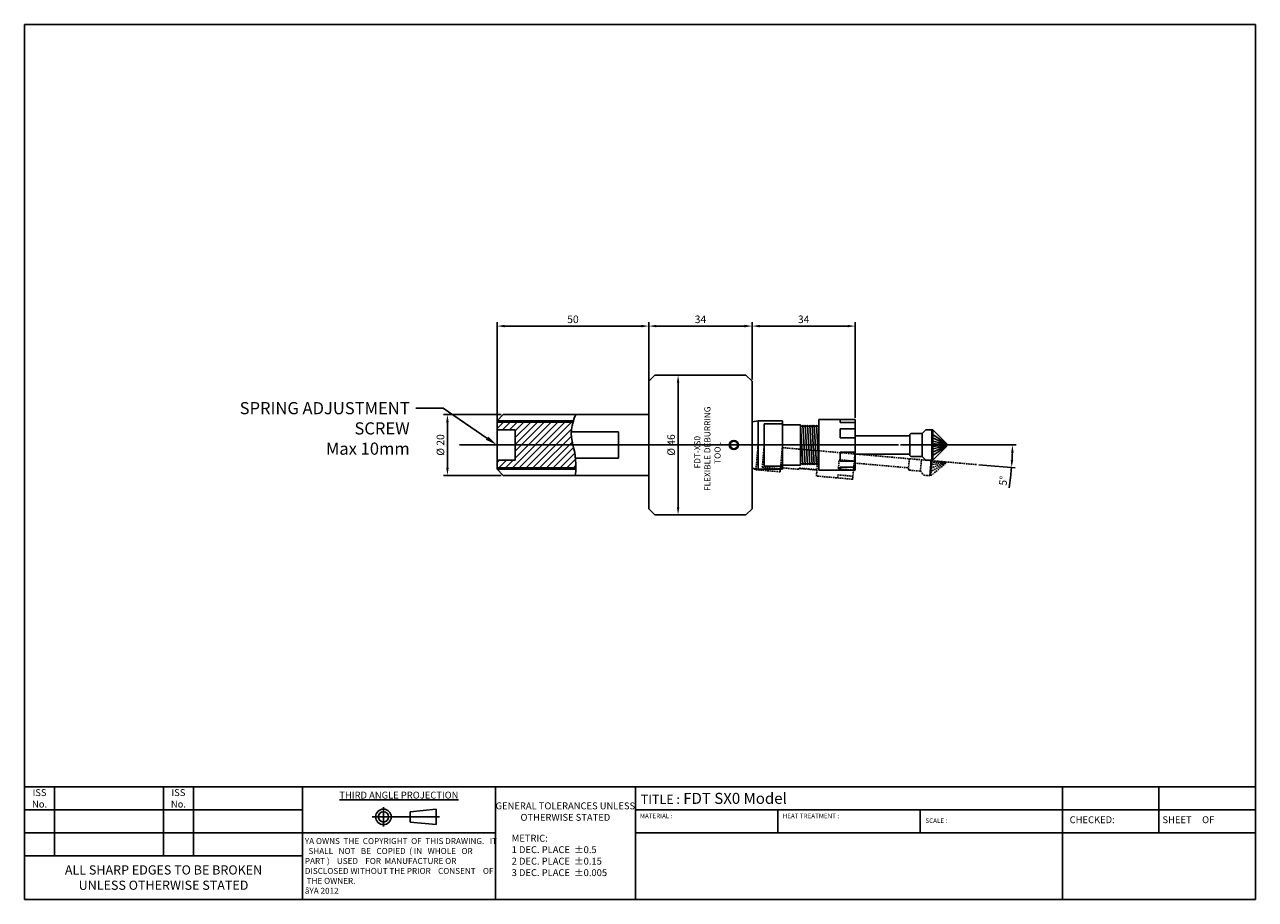
# Model space of a CAD drawing. Units: millimetres. Extents: x 2455 to 2860, y 1023 to 1311.
import ezdxf
from ezdxf import colors
from ezdxf.entities.mleader import LeaderData, LeaderLine
from ezdxf.math import Vec2, Vec3

# ---------------------------------------------------------------- set-up
doc = ezdxf.new("R2010")
doc.units = ezdxf.units.MM
doc.linetypes.add('DASHED', pattern=[0.75, 0.5, -0.25])
doc.layers.add('0 @ 1', color=7, linetype='Continuous')
doc.styles.add('Notes', font='arial.ttf', dxfattribs={"height": 3})
doc.styles.get("Standard").update_dxf_attribs({"font": 'ARIAL.TTF'})
doc.dimstyles.new('ISO-25', dxfattribs={"dimtxt": 2.5, "dimasz": 2.5, "dimexe": 1.25, "dimexo": 0.625, "dimtad": 1, "dimtxsty": 'Standard', "dimcen": 2.5, "dimadec": 0, "dimazin": 0, "dimtfac": 1, "dimtmove": 0, "dimatfit": 3, "dimfxl": 1, "dimarcsym": 0})

# ---------------------------------------------------------------- blocks, each defined once
blk = doc.blocks.new('*D8')
at = {"color": 0, "lineweight": -2}
for p, q in [((2743.07, 1172.66), (2781.18, 1172.66)), ((2768.87, 1166.12), (2780.84, 1165.08)), ((2779.34, 1162.7), (2778.86, 1158.51))]:
    blk.add_line(p, q, dxfattribs=at)
for start, end in [(356.6703, 358.3297), (353.3297, 355)]:
    blk.add_arc((2694.17, 1172.66), 85.76, start, end, dxfattribs=at)
at = {"color": 0}
for points in [[(2779.47, 1170.17), (2780.31, 1170.15), (2779.93, 1172.66)], [(2780.2, 1167.65), (2779.37, 1167.71), (2779.6, 1165.19)]]:
    blk.add_solid(points, dxfattribs=at)
at = {"layer": 'Defpoints', "color": 0}
for p in [(2597.82, 1172.66), (2742.44, 1172.66), (2728.04, 1169.7), (2779.89, 1170.17), (2768.25, 1166.18)]:
    blk.add_point(p, dxfattribs=at)
at = {"color": 0, "insert": (2777.22, 1160.83), "char_height": 2.5, "attachment_point": 5, "rotation": 83.3297}
blk.add_mtext('5°', dxfattribs=at)
blk = doc.blocks.new('*D9')
at = {"color": 0, "lineweight": -2}
for p, q in [((2610.17, 1173.28), (2610.17, 1213.07)), ((2660.17, 1173.28), (2660.17, 1213.07)), ((2612.67, 1211.82), (2657.67, 1211.82))]:
    blk.add_line(p, q, dxfattribs=at)
at = {"color": 0}
for points in [[(2612.67, 1212.24), (2612.67, 1211.41), (2610.17, 1211.82)], [(2657.67, 1212.24), (2657.67, 1211.41), (2660.17, 1211.82)]]:
    blk.add_solid(points, dxfattribs=at)
at = {"layer": 'Defpoints', "color": 0}
for p in [(2660.17, 1211.82), (2610.17, 1172.66), (2660.17, 1172.66)]:
    blk.add_point(p, dxfattribs=at)
at = {"color": 0, "insert": (2635.17, 1213.73), "char_height": 2.5, "attachment_point": 5}
blk.add_mtext('50', dxfattribs=at)
blk = doc.blocks.new('*D10')
at = {"color": 0, "lineweight": -2}
for p, q in [((2660.17, 1194.28), (2660.17, 1213.07)), ((2694.17, 1194.28), (2694.17, 1213.07)), ((2662.67, 1211.82), (2691.67, 1211.82))]:
    blk.add_line(p, q, dxfattribs=at)
at = {"color": 0}
for points in [[(2662.67, 1212.24), (2662.67, 1211.41), (2660.17, 1211.82)], [(2691.67, 1212.24), (2691.67, 1211.41), (2694.17, 1211.82)]]:
    blk.add_solid(points, dxfattribs=at)
at = {"layer": 'Defpoints', "color": 0}
for p in [(2694.17, 1211.82), (2660.17, 1193.66), (2694.17, 1193.66)]:
    blk.add_point(p, dxfattribs=at)
at = {"color": 0, "insert": (2677.17, 1213.73), "char_height": 2.5, "attachment_point": 5}
blk.add_mtext('34', dxfattribs=at)
blk = doc.blocks.new('*D11')
at = {"color": 0, "lineweight": -2}
for p, q in [((2691.54, 1195.66), (2668.55, 1195.66)), ((2669.8, 1193.16), (2669.8, 1152.16)), ((2691.54, 1149.66), (2668.55, 1149.66))]:
    blk.add_line(p, q, dxfattribs=at)
at = {"color": 0}
for points in [[(2669.39, 1193.16), (2670.22, 1193.16), (2669.8, 1195.66)], [(2669.39, 1152.16), (2670.22, 1152.16), (2669.8, 1149.66)]]:
    blk.add_solid(points, dxfattribs=at)
at = {"layer": 'Defpoints', "color": 0}
for p in [(2692.17, 1195.66), (2669.8, 1149.66), (2692.17, 1149.66)]:
    blk.add_point(p, dxfattribs=at)
at = {"color": 0, "insert": (2667.83, 1172.66), "char_height": 2.5, "attachment_point": 5, "rotation": 90}
blk.add_mtext('%%C 46', dxfattribs=at)
blk = doc.blocks.new('*D12')
at = {"color": 0, "lineweight": -2}
for p, q in [((2611.54, 1182.66), (2592.58, 1182.66)), ((2593.83, 1180.16), (2593.83, 1165.16)), ((2611.54, 1162.66), (2592.58, 1162.66))]:
    blk.add_line(p, q, dxfattribs=at)
at = {"color": 0}
for points in [[(2593.41, 1180.16), (2594.25, 1180.16), (2593.83, 1182.66)], [(2593.41, 1165.16), (2594.25, 1165.16), (2593.83, 1162.66)]]:
    blk.add_solid(points, dxfattribs=at)
at = {"layer": 'Defpoints', "color": 0}
for p in [(2612.17, 1182.66), (2593.83, 1162.66), (2612.17, 1162.66)]:
    blk.add_point(p, dxfattribs=at)
at = {"color": 0, "insert": (2591.86, 1172.66), "char_height": 2.5, "attachment_point": 5, "rotation": 90}
blk.add_mtext('%%C 20', dxfattribs=at)
blk = doc.blocks.new('*D13')
at = {"color": 0, "lineweight": -2}
for p, q in [((2694.17, 1194.91), (2694.17, 1213.07)), ((2728.17, 1181.63), (2728.17, 1213.07)), ((2725.67, 1211.82), (2696.67, 1211.82))]:
    blk.add_line(p, q, dxfattribs=at)
at = {"color": 0}
for points in [[(2696.67, 1212.24), (2696.67, 1211.41), (2694.17, 1211.82)], [(2725.67, 1212.24), (2725.67, 1211.41), (2728.17, 1211.82)]]:
    blk.add_solid(points, dxfattribs=at)
at = {"layer": 'Defpoints', "color": 0}
for p in [(2694.17, 1211.82), (2694.17, 1194.28), (2728.17, 1181.01)]:
    blk.add_point(p, dxfattribs=at)
at = {"color": 0, "insert": (2711.17, 1213.73), "char_height": 2.5, "attachment_point": 5}
blk.add_mtext('34', dxfattribs=at)

msp = doc.modelspace()

# ---------------------------------------------------------------- hatches: boundary and pattern name
h = msp.add_hatch()
h.set_pattern_fill('ANSI31', color=256, scale=0.5, style=0)
h.set_pattern_definition([(45, (-3473.6668, 1434.2903), (-1.122532, 1.122532), [])])
h.paths.add_polyline_path([(2610.166, 1180.16), (2610.166, 1177.66), (2616.166, 1177.66), (2616.166, 1167.66), (2610.166, 1167.66), (2610.166, 1165.16), (2636.137, 1165.16, 0.0758071), (2635.166, 1172.66, -0.1409417), (2635.166, 1180.16)])

# ---------------------------------------------------------------- linework, layer by layer
for p, q in [((2454.57, 1311.125), (2859.937, 1311.125)), ((2454.57, 1022.981), (2454.57, 1311.125)), ((2859.937, 1311.125), (2859.937, 1022.981)), ((2660.166, 1193.66), (2662.166, 1195.66)), ((2660.166, 1185.66), (2660.166, 1193.66)), ((2662.166, 1195.66), (2692.166, 1195.66)), ((2692.166, 1195.66), (2694.166, 1193.66)), ((2694.166, 1193.66), (2694.166, 1151.66)), ((2694.166, 1192.66), (2694.166, 1184.41)), ((2660.166, 1185.66), (2660.166, 1182.66)), ((2610.166, 1164.66), (2610.166, 1180.66)), ((2610.166, 1180.66), (2635.32, 1180.66)), ((2610.166, 1180.16), (2635.166, 1180.16)), ((2660.166, 1182.66), (2660.166, 1162.66)), ((2694.166, 1180.261), (2696.161, 1180.66)), ((2696.161, 1180.66), (2704.161, 1180.66)), ((2696.161, 1180.66), (2696.161, 1172.66)), ((2698.161, 1179.66), (2698.161, 1165.66)), ((2698.161, 1179.66), (2704.161, 1179.66)), ((2704.161, 1180.66), (2704.161, 1164.66)), ((2728.166, 1181.01), (2716.166, 1181.01)), ((2716.166, 1181.01), (2716.166, 1172.66)), ((2728.166, 1181.01), (2723.166, 1181.01)), ((2723.166, 1181.01), (2723.166, 1180.01)), ((2723.166, 1180.01), (2728.166, 1180.01)), ((2728.166, 1172.66), (2728.166, 1181.01)), ((2610.166, 1177.66), (2616.166, 1177.66)), ((2616.166, 1177.66), (2616.166, 1167.66)), ((2650.166, 1177.02), (2650.166, 1168.3)), ((2694.166, 1177.16), (2694.166, 1168.16)), ((2710.161, 1179.31), (2704.161, 1179.31)), ((2710.161, 1179.16), (2710.161, 1179.31)), ((2710.161, 1179.16), (2710.161, 1166.01)), ((2710.161, 1179.16), (2710.465, 1178.855)), ((2710.161, 1179.16), (2710.911, 1166.16)), ((2710.607, 1178.855), (2710.911, 1179.16)), ((2710.911, 1179.16), (2711.215, 1178.855)), ((2710.911, 1179.16), (2711.661, 1166.16)), ((2711.357, 1178.855), (2711.661, 1179.16)), ((2711.661, 1179.16), (2711.965, 1178.855)), ((2711.661, 1179.16), (2712.411, 1166.16)), ((2712.107, 1178.855), (2712.411, 1179.16)), ((2712.411, 1179.16), (2712.715, 1178.855)), ((2712.411, 1179.16), (2713.161, 1166.16)), ((2712.857, 1178.855), (2713.161, 1179.16)), ((2713.161, 1179.16), (2713.465, 1178.855)), ((2713.161, 1179.16), (2713.911, 1166.16)), ((2713.607, 1178.855), (2713.911, 1179.16)), ((2713.911, 1179.16), (2714.215, 1178.855)), ((2713.911, 1179.16), (2714.661, 1166.16)), ((2714.357, 1178.855), (2714.661, 1179.16)), ((2714.661, 1179.16), (2714.965, 1178.855)), ((2714.661, 1179.16), (2715.411, 1166.16)), ((2715.107, 1178.855), (2715.411, 1179.16)), ((2715.411, 1179.16), (2715.715, 1178.855)), ((2715.411, 1179.16), (2716.161, 1166.16)), ((2715.857, 1178.855), (2716.161, 1179.16)), ((2728.166, 1178.01), (2723.166, 1178.01)), ((2723.166, 1178.01), (2723.166, 1175.01)), ((2728.166, 1175.66), (2728.166, 1169.66)), ((2597.819, 1172.66), (2742.444, 1172.66)), ((2669.389, 1172.66), (2725.045, 1172.66)), ((2685.641, 1172.66), (2723.666, 1172.66)), ((2696.161, 1164.66), (2696.161, 1172.66)), ((2716.166, 1164.31), (2716.166, 1172.66)), ((2723.166, 1175.01), (2728.166, 1175.01)), ((2728.166, 1172.66), (2728.166, 1164.31)), ((2616.166, 1167.66), (2610.166, 1167.66)), ((2723.166, 1167.31), (2723.166, 1170.31)), ((2723.166, 1170.31), (2728.166, 1170.31)), ((2636.137, 1165.16), (2610.166, 1165.16)), ((2636.12, 1164.66), (2610.166, 1164.66)), ((2694.166, 1165.059), (2696.161, 1164.66)), ((2696.161, 1164.66), (2704.161, 1164.66)), ((2698.161, 1165.66), (2704.161, 1165.66)), ((2710.161, 1166.01), (2704.161, 1166.01)), ((2710.161, 1166.16), (2710.465, 1166.464)), ((2710.607, 1166.464), (2710.911, 1166.16)), ((2710.911, 1166.16), (2711.215, 1166.464)), ((2711.357, 1166.464), (2711.661, 1166.16)), ((2711.661, 1166.16), (2711.965, 1166.464)), ((2712.107, 1166.464), (2712.411, 1166.16)), ((2712.411, 1166.16), (2712.715, 1166.464)), ((2712.857, 1166.464), (2713.161, 1166.16)), ((2713.161, 1166.16), (2713.465, 1166.464)), ((2713.607, 1166.464), (2713.911, 1166.16)), ((2713.911, 1166.16), (2714.215, 1166.464)), ((2714.357, 1166.464), (2714.661, 1166.16)), ((2714.661, 1166.16), (2714.965, 1166.464)), ((2715.107, 1166.464), (2715.411, 1166.16)), ((2715.411, 1166.16), (2715.715, 1166.464)), ((2715.857, 1166.464), (2716.161, 1166.16)), ((2728.166, 1164.31), (2716.166, 1164.31)), ((2728.166, 1167.31), (2723.166, 1167.31)), ((2723.166, 1164.31), (2723.166, 1165.31)), ((2723.166, 1165.31), (2728.166, 1165.31)), ((2728.166, 1164.31), (2723.166, 1164.31)), ((2660.166, 1162.66), (2660.166, 1159.66)), ((2660.166, 1159.66), (2660.166, 1151.66)), ((2694.166, 1152.66), (2694.166, 1160.91)), ((2660.166, 1151.66), (2662.166, 1149.66)), ((2692.166, 1149.66), (2694.166, 1151.66)), ((2662.166, 1149.66), (2692.166, 1149.66)), ((2859.937, 1060.039), (2454.57, 1060.039)), ((2464.402, 1037.351), (2464.402, 1060.039)), ((2500.325, 1060.039), (2500.325, 1037.351)), ((2510.157, 1060.039), (2510.157, 1037.351)), ((2546.08, 1060.039), (2546.08, 1022.981)), ((2609.608, 1060.039), (2609.608, 1022.981)), ((2655.741, 1060.039), (2655.741, 1022.981)), ((2796.41, 1060.039), (2796.41, 1022.981)), ((2828.174, 1060.039), (2828.174, 1044.914)), ((2546.08, 1052.476), (2454.57, 1052.476)), ((2569.09, 1050.154), (2591.221, 1050.154)), ((2572.76, 1046.944), (2572.76, 1053.308)), ((2581.553, 1051.854), (2590.153, 1052.709)), ((2581.553, 1051.854), (2581.553, 1048.453)), ((2590.153, 1047.599), (2590.153, 1052.709)), ((2859.937, 1052.476), (2655.741, 1052.476)), ((2702.631, 1052.476), (2702.631, 1044.914)), ((2749.52, 1052.476), (2749.52, 1044.914)), ((2581.553, 1048.453), (2590.153, 1047.599)), ((2609.608, 1044.914), (2454.57, 1044.914)), ((2859.937, 1044.914), (2655.741, 1044.914)), ((2546.08, 1037.351), (2454.57, 1037.351)), ((2859.937, 1022.981), (2454.57, 1022.981))]:
    msp.add_line(p, q)
at = {"color": 0}
for p, q in [((2612.166, 1182.66), (2610.166, 1180.66)), ((2612.166, 1182.66), (2660.166, 1182.66)), ((2634.651, 1177.02), (2650.166, 1177.02)), ((2636.011, 1168.3), (2650.166, 1168.3)), ((2612.166, 1162.66), (2610.166, 1164.66)), ((2612.166, 1162.66), (2660.166, 1162.66))]:
    msp.add_line(p, q, dxfattribs=at)
at = {"color": 1}
for p, q in [((2610.166, 1167.66), (2610.166, 1177.66)), ((2610.166, 1177.66), (2616.166, 1177.66)), ((2616.166, 1177.66), (2616.166, 1175.66)), ((2616.166, 1175.66), (2616.166, 1169.66)), ((2704.166, 1169.66), (2704.166, 1175.66)), ((2728.166, 1175.66), (2746.166, 1175.66)), ((2746.166, 1176.11), (2746.466, 1176.41)), ((2746.166, 1169.21), (2746.166, 1176.11)), ((2746.466, 1176.41), (2750.166, 1176.41)), ((2750.166, 1176.41), (2751.416, 1177.66)), ((2750.166, 1168.91), (2750.166, 1176.41)), ((2751.416, 1177.66), (2753.666, 1177.66)), ((2753.366, 1167.66), (2753.366, 1177.66)), ((2753.366, 1176.371), (2758.166, 1173.01)), ((2753.366, 1176.371), (2753.666, 1176.371)), ((2753.666, 1167.66), (2753.666, 1177.66)), ((2753.666, 1177.66), (2758.166, 1173.16)), ((2728.166, 1173.16), (2728.166, 1172.16)), ((2753.366, 1175.131), (2758.166, 1172.893)), ((2753.366, 1175.131), (2753.666, 1175.131)), ((2753.366, 1174.08), (2758.166, 1172.794)), ((2753.366, 1174.08), (2753.666, 1174.08)), ((2753.366, 1173.123), (2758.166, 1172.704)), ((2753.366, 1173.123), (2753.666, 1173.123)), ((2753.366, 1172.196), (2758.166, 1172.616)), ((2753.366, 1171.24), (2758.166, 1172.526)), ((2753.366, 1170.188), (2758.166, 1172.427)), ((2753.366, 1168.949), (2758.166, 1172.31)), ((2753.366, 1172.196), (2753.666, 1172.196)), ((2753.666, 1167.66), (2758.166, 1172.16)), ((2753.666, 1167.66), (2758.166, 1172.16)), ((2758.166, 1173.16), (2758.166, 1172.16)), ((2616.166, 1167.66), (2610.166, 1167.66)), ((2616.166, 1169.66), (2616.166, 1167.66)), ((2728.166, 1169.66), (2746.166, 1169.66)), ((2746.166, 1169.21), (2746.466, 1168.91)), ((2746.466, 1168.91), (2750.166, 1168.91)), ((2750.166, 1168.91), (2751.416, 1167.66)), ((2751.416, 1167.66), (2753.666, 1167.66)), ((2753.366, 1171.24), (2753.666, 1171.24)), ((2753.366, 1170.188), (2753.666, 1170.188)), ((2753.366, 1168.949), (2753.666, 1168.949))]:
    msp.add_line(p, q, dxfattribs=at)
at = {"linetype": 'DASHED'}
for p, q in [((2695.456, 1164.516), (2696.153, 1172.486)), ((2697.536, 1165.338), (2698.146, 1172.312)), ((2703.543, 1165.164), (2704.123, 1171.789)), ((2704.123, 1171.789), (2728.036, 1169.696)), ((2715.354, 1162.424), (2716.082, 1170.742)), ((2722.589, 1164.803), (2722.851, 1167.791)), ((2722.851, 1167.791), (2727.832, 1167.355)), ((2728.036, 1169.696), (2727.309, 1161.378)), ((2728.036, 1169.696), (2768.252, 1166.178)), ((2745.667, 1164.691), (2745.968, 1168.128)), ((2749.626, 1164.043), (2749.953, 1167.779)), ((2752.705, 1162.519), (2753.141, 1167.5)), ((2753.004, 1162.493), (2753.439, 1167.474)), ((2694.166, 1164.894), (2695.456, 1164.516)), ((2695.456, 1164.516), (2703.426, 1163.819)), ((2697.536, 1165.338), (2703.513, 1164.815)), ((2703.426, 1163.819), (2703.543, 1165.164)), ((2709.52, 1164.641), (2703.543, 1165.164)), ((2709.533, 1164.79), (2709.863, 1165.067)), ((2710.004, 1165.055), (2710.281, 1164.725)), ((2710.281, 1164.725), (2710.61, 1165.002)), ((2710.751, 1164.989), (2711.028, 1164.66)), ((2711.028, 1164.66), (2711.357, 1164.936)), ((2711.498, 1164.924), (2711.775, 1164.594)), ((2711.775, 1164.594), (2712.105, 1164.871)), ((2712.245, 1164.859), (2712.522, 1164.529)), ((2712.522, 1164.529), (2712.852, 1164.806)), ((2712.993, 1164.793), (2713.269, 1164.464)), ((2713.269, 1164.464), (2713.599, 1164.74)), ((2713.74, 1164.728), (2714.016, 1164.398)), ((2714.016, 1164.398), (2714.346, 1164.675)), ((2714.487, 1164.663), (2714.763, 1164.333)), ((2714.763, 1164.333), (2715.093, 1164.609)), ((2715.234, 1164.597), (2715.511, 1164.268)), ((2727.57, 1164.367), (2722.589, 1164.803)), ((2727.775, 1166.708), (2745.706, 1165.139)), ((2745.667, 1164.691), (2745.94, 1164.366)), ((2745.94, 1164.366), (2749.626, 1164.043)), ((2749.626, 1164.043), (2750.762, 1162.689)), ((2753.1, 1167.038), (2752.705, 1162.519)), ((2752.817, 1163.803), (2757.892, 1166.733)), ((2752.817, 1163.803), (2753.116, 1163.777)), ((2752.925, 1165.038), (2757.902, 1166.85)), ((2752.925, 1165.038), (2753.224, 1165.012)), ((2753.004, 1162.493), (2757.879, 1166.584)), ((2753.004, 1162.493), (2757.879, 1166.584)), ((2753.017, 1166.085), (2757.911, 1166.948)), ((2753.017, 1166.085), (2753.316, 1166.059)), ((2753.1, 1167.038), (2757.918, 1167.038)), ((2753.1, 1167.038), (2753.399, 1167.012)), ((2757.879, 1166.584), (2757.922, 1167.082)), ((2727.309, 1161.378), (2715.354, 1162.424)), ((2722.328, 1161.814), (2722.415, 1162.81)), ((2727.309, 1161.378), (2722.328, 1161.814)), ((2722.415, 1162.81), (2727.396, 1162.374)), ((2750.762, 1162.689), (2753.004, 1162.493))]:
    msp.add_line(p, q, dxfattribs=at)
for centre, radius in [((2688.166, 1172.66), 1.5), ((2688.166, 1172.66), 1.25), ((2572.76, 1050.154), 2.555), ((2572.76, 1050.154), 1.7)]:
    msp.add_circle(centre, radius)
for centre, radius, start, end in [((2648.205, 1176.41), 13.568, 152.57062, 196.04504), ((2710.536, 1178.926), 0.1, 225, 315), ((2711.286, 1178.926), 0.1, 225, 315), ((2712.036, 1178.926), 0.1, 225, 315), ((2712.786, 1178.926), 0.1, 225, 315), ((2713.536, 1178.926), 0.1, 225, 315), ((2714.286, 1178.926), 0.1, 225, 315), ((2715.036, 1178.926), 0.1, 225, 315), ((2715.786, 1178.926), 0.1, 225, 315), ((2611.059, 1165.727), 25.083, 352.97652, 16.04504), ((2710.536, 1166.393), 0.1, 45, 135), ((2711.286, 1166.393), 0.1, 45, 135), ((2712.036, 1166.393), 0.1, 45, 135), ((2712.786, 1166.393), 0.1, 45, 135), ((2713.536, 1166.393), 0.1, 45, 135), ((2714.286, 1166.393), 0.1, 45, 135), ((2715.036, 1166.393), 0.1, 45, 135), ((2715.786, 1166.393), 0.1, 45, 135)]:
    msp.add_arc(centre, radius, start, end)
for centre in [(2709.927, 1164.99), (2710.675, 1164.925), (2711.422, 1164.86), (2712.169, 1164.794), (2712.916, 1164.729), (2713.663, 1164.664), (2714.41, 1164.598), (2715.157, 1164.533)]:
    msp.add_arc(centre, 0.1, 40, 130, dxfattribs=at)

# ---------------------------------------------------------------- texts
at = {"insert": (2675.124, 1156.233), "char_height": 2, "attachment_point": 1, "rotation": 90, "style": 'Notes'}
msp.add_mtext_dynamic_manual_height_columns('{\\W7.1362;  }FDT-XS0\\P{\\W2.09668; }FLEXIBLE DEBURRING \\P{\\W8.3722;  }TOOL', width=33.43796, gutter_width=15, heights=[0], dxfattribs=at)
for s, insert, char_height, width, attachment_point in [('{\\fTechnic|b0|i0|c2|p2;ISS\\P\\fTechnic|b0|i0|c0|p2;No}.', (2459.486, 1056.258), 2.26885, 9.83166, 5), ('{\\fTechnic|b0|i0|c2|p2;ISS\\P\\fTechnic|b0|i0|c0|p2;No}.', (2505.227, 1056.258), 2.26885, 9.83166, 5), ('{\\fTechnic|b0|i0|c2|p2;\\LTHIRD ANGLE PROJECTION}', (2577.844, 1057.327), 2.26885, 63.52768, 5), ('{\\fTechnic|b0|i0|c2|p2;TITLE :\\H1.2x; \\fTahoma|b0|i0|c162|p32;FDT SX0 Model}', (2657.505, 1056.258), 3.02452, 140.6685, 4), ('{\\fTechnic|b0|i0|c2|p2;GENERAL TOLERANCES UNLESS OTHERWISE STATED}', (2632.675, 1051.895), 2.26885, 46.1332, 5), ('{\\fTechnic|b0|i0|c2|p2;MATERIAL :}', (2657.211, 1050.457), 1.51256, 46.88948, 4), ('{\\fTechnic|b0|i0|c2|p2;HEAT TREATMENT :}', (2704.237, 1050.457), 1.51256, 46.88948, 4), ('{\\fTechnic|b0|i0|c2|p2;CHECKED: }', (2798.761, 1050.348), 2.26885, 31.76384, 1), ('{\\fTechnic|b0|i0|c2|p2;SHEET     OF }', (2829.328, 1050.348), 2.26885, 31.76384, 1), ('{\\fTechnic|b0|i0|c2|p2;SCALE : }', (2751.262, 1048.918), 1.51256, 46.88957, 4), ('{\\fTechnic|b0|i0|c2|p2;YA OWNS  THE  COPYRIGHT  OF  THIS DRAWING.   IT   SHALL   NOT   BE   COPIED  ( IN   WHOLE   OR   PART )    USED    FOR  MANUFACTURE OR DISCLOSED WITHOUT THE PRIOR    CONSENT    OF    THE OWNER.\\P\\fSymbol|b0|i0|c0|p18;â\\fTechnic|b0|i0|c2|p2;YA 2012}', (2546.869, 1034), 1.966333, 63.52768, 4), ('{\\fTechnic|b0|i0|c0|p2;METRIC:\\P1 DEC. PLACE  ±0.5\\P2 DEC. PLACE  ±0.15\\P3 DEC. PLACE  ±0.005}', (2614.984, 1030.655), 2.26885, 35.23971, 7), ('{\\fTechnic|b0|i0|c2|p2;ALL SHARP EDGES TO BE BROKEN\\PUNLESS OTHERWISE STATED}', (2500.325, 1030.166), 3.02513, 91.51011, 5)]:
    msp.add_mtext(s, dxfattribs=dict(insert=insert, char_height=char_height, width=width, attachment_point=attachment_point))

# ---------------------------------------------------------------- dimensions: what is measured, and where the dimension line sits
for base, p1, p2, picture, middle in [((2660.166, 1211.824), (2610.166, 1172.66), (2660.166, 1172.66), '*D9', (2635.166, 1213.725)), ((2694.166, 1211.824), (2660.166, 1193.66), (2694.166, 1193.66), '*D10', (2677.166, 1213.726)), ((2694.166, 1211.824), (2728.166, 1181.01), (2694.166, 1194.285), '*D13', (2711.166, 1213.726))]:
    dim = msp.add_linear_dim(base=base, p1=p1, p2=p2, dimstyle='ISO-25')
    dim.commit()
    dim.dimension.update_dxf_attribs({"geometry": picture, "text_midpoint": middle})
for base, p1, p2, text, picture, middle in [((2669.804, 1149.66), (2692.166, 1195.66), (2692.166, 1149.66), '%%C 46', '*D11', (2667.832, 1172.66)), ((2593.829, 1162.66), (2612.166, 1182.66), (2612.166, 1162.66), '%%C 20', '*D12', (2591.858, 1172.66))]:
    dim = msp.add_linear_dim(base=base, p1=p1, p2=p2, angle=90, text=text, dimstyle='ISO-25')
    dim.commit()
    dim.dimension.update_dxf_attribs({"geometry": picture, "text_midpoint": middle})
dim = msp.add_angular_dim_2l(base=(2779.889, 1170.165), line1=((2728.036, 1169.696), (2768.252, 1166.178)), line2=((2597.819, 1172.66), (2742.444, 1172.66)), dimstyle='ISO-25')
dim.commit()
dim.dimension.update_dxf_attribs({"geometry": '*D8', "text_midpoint": (2777.217, 1160.827)})

# ---------------------------------------------------------------- leaders
at = {"layer": '0 @ 1'}
ml = msp.add_multileader_mtext('Standard', dxfattribs=at)
ml.set_content('SPRING ADJUSTMENT\\PSCREW ^JMax 10mm', color=256)
ml.set_leader_properties()
ml.build(insert=Vec2(0, 0))
ml.multileader.update_dxf_attribs({"dogleg_length": 9})
ctx = ml.context
ctx.base_point, ctx.plane_origin = Vec3(2519.23, 1184.756), Vec3(2610.166, 1172.66)
ctx.text_align_type = 2
notes = []
notes.append((ctx, [(1, (1, 1, 0), (2592.407, 1184.756), (-1, 0), 9, [(0, [(2610.166, 1172.66)], 0, [])])]))
ctx.mtext.insert, ctx.mtext.alignment, ctx.mtext.flow_direction = Vec3(2581.407, 1186.79), 3, 5
for ctx, leaders in notes:
    for number, flags, end, landing, length, lines in leaders:
        leader = LeaderData()
        leader.index, (leader.has_last_leader_line, leader.has_dogleg_vector, leader.attachment_direction) = number, flags
        leader.last_leader_point, leader.dogleg_vector, leader.dogleg_length = Vec3(end), Vec3(landing), length
        for number, points, colour, breaks in lines:
            line = LeaderLine()
            line.index, line.vertices, line.color, line.breaks = number, Vec3.list(points), colors.encode_raw_color(colour), breaks
            leader.lines.append(line)
        ctx.leaders.append(leader)

doc.saveas('drawing.dxf')
